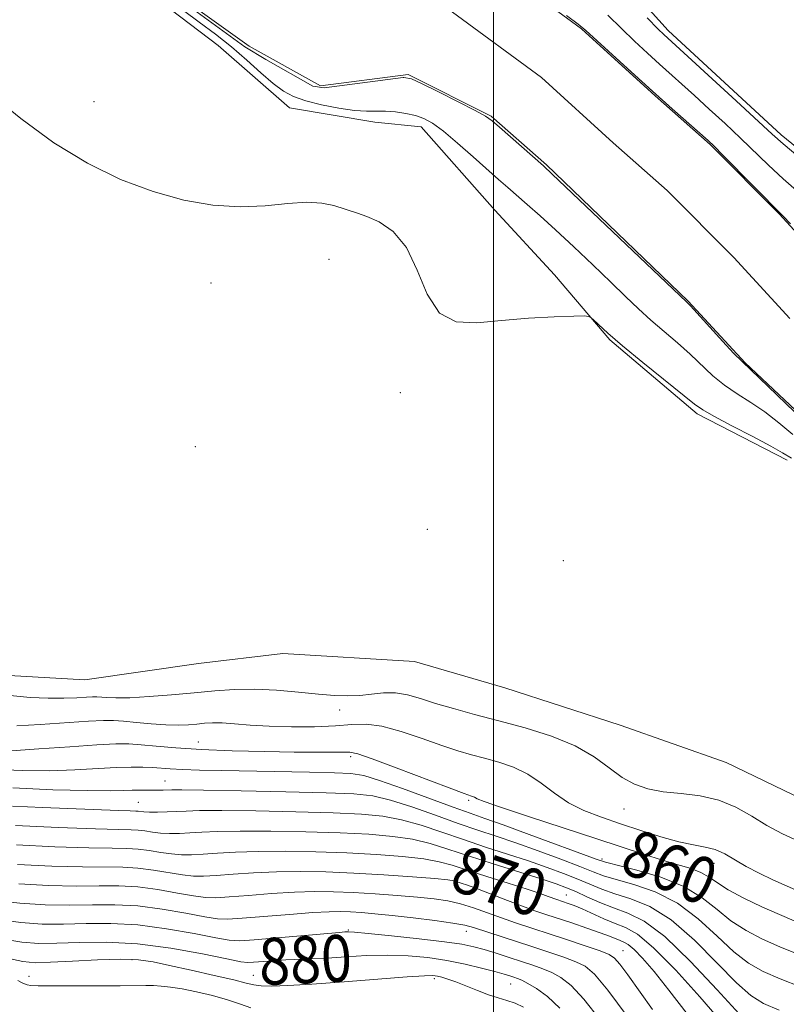
# Model space of a CAD drawing. Extents: x 2082300 to 2085200, y 307300 to 310200.
# Drawn here: x 2084419 to 2084550, y 309225 to 309394 of the extents above; entities that cross this region are included whole.
import ezdxf

# ---------------------------------------------------------------- set-up
doc = ezdxf.new("R2010")
doc.units = 0
doc.header["$MEASUREMENT"] = 0
for name, color, linetype, lineweight in [('BREAKLINE DTM HARD', 7, 'Continuous', 0), ('CONTOUR INDEX', 41, 'Continuous', 13), ('CONTOUR INDEX LABEL', 244, 'Continuous', 0), ('CONTOUR INTERMEDIATE', 44, 'Continuous', 0), ('GRID LINE', 7, 'Continuous', 0), ('SPOT ELEVATION DTM', 2, 'Continuous', 13), ('STREAM - RIVER CENTERLINE', 11, 'Continuous', 0), ('STREAM - RIVER DOUBLE LINE', 5, 'Continuous', 0)]:
    doc.layers.add(name, color=color, linetype=linetype, lineweight=lineweight)
doc.styles.add('Style-WORKING', font='WORKING.shx')

msp = doc.modelspace()

# ---------------------------------------------------------------- linework, layer by layer
at = {"layer": 'BREAKLINE DTM HARD'}
for points in [[(2084569.6, 309357.31, 854.45), (2084549.15, 309373.92, 854.45), (2084529.88, 309391.71, 854.49), (2084514.95, 309408.31, 854.73), (2084495.29, 309424.93, 854.77), (2084471.69, 309440.37, 854.92), (2084453.59, 309453.82, 854.96), (2084440.61, 309463.32, 855.28), (2084420.55, 309477.96, 855.4), (2084396.95, 309494.19, 855.51), (2084377.68, 309509.23, 855.63), (2084356.42, 309519.14, 855.83), (2084326.49, 309529.48, 856.14), (2084302.86, 309535.85, 856.3), (2084281.2, 309542.62, 856.3), (2084264.64, 309540.69, 854.88), (2084252.4, 309535.6, 854.13), (2084229.95, 309539.61, 854.57)], [(2084550.17, 309318.34, 854.37), (2084534.82, 309326.27, 854.33), (2084519.88, 309338.92, 854.13), (2084510.45, 309349.99, 853.78), (2084500.23, 309361.05, 853.27), (2084487.66, 309375.28, 852.64), (2084479.78, 309376.09, 852.72), (2084465.2, 309378.5, 852.95), (2084453.01, 309389.18, 853.74), (2084440.03, 309399.07, 853.78)], [(2084216.11, 309387.89, 856.62), (2084238.53, 309372.85, 856.42), (2084259.39, 309362.15, 856.18), (2084283.79, 309349.46, 855.51), (2084311.33, 309330.86, 855.04), (2084323.53, 309322.15, 854.65), (2084344.38, 309310.66, 854.49), (2084360.92, 309302.73, 854.57), (2084377.45, 309293.61, 854.45), (2084396.35, 309286.07, 854.49), (2084415.25, 309281.68, 854.77), (2084430.23, 309280.84, 854.57), (2084449.61, 309283.6, 854.12), (2084464.02, 309285.36, 854.12), (2084486.51, 309283.94, 854.21), (2084501.97, 309279.45, 854.33), (2084521.66, 309273.09, 854.65), (2084539.77, 309266.73, 854.73), (2084559.45, 309257.21, 854.88), (2084583.08, 309249.26, 854.57), (2084599.22, 309243.3, 854.06), (2084618.51, 309234.97, 854.16), (2084631.1, 309225.47, 854.25), (2084652.72, 309204.52, 854.02)]]:
    msp.add_polyline3d(points, dxfattribs=at)
at = {"layer": 'CONTOUR INDEX', "flags": 128}
for points, elevation in [([(2084555.914, 309322.347), (2084541.046, 309336.643), (2084539.221, 309338.631), (2084533.666, 309344.719), (2084533.016, 309345.388), (2084510.074, 309367.216), (2084508.565, 309368.616), (2084501.059, 309375.225), (2084499.788, 309376.314), (2084498.668, 309377.083), (2084496.905, 309378.042), (2084494, 309379.532), (2084490.625, 309381.237), (2084487.744, 309382.674), (2084485.995, 309383.472), (2084484.699, 309383.702), (2084484.583, 309383.692), (2084471.121, 309381.944), (2084469.183, 309382.235), (2084461.14, 309386.789), (2084457.554, 309388.921), (2084445.005, 309398.079)], 850), ([(2084512.47, 309394.301), (2084514.49, 309392.788), (2084515.805, 309391.699), (2084523.53, 309384.666), (2084527.173, 309381.377), (2084530.534, 309378.374), (2084536.672, 309372.936), (2084537.697, 309371.961), (2084539.211, 309370.441), (2084549.49, 309360.03), (2084550.742, 309358.715)], 850), ([(2084551.416, 309239.651), (2084548.865, 309240.737), (2084545.862, 309242.081), (2084542.776, 309243.554), (2084540.13, 309244.962), (2084538.274, 309246.153), (2084536.884, 309247.131), (2084535.465, 309247.944), (2084533.619, 309248.646), (2084531.344, 309249.325), (2084528.737, 309250.075), (2084525.81, 309250.991), (2084517.653, 309253.679), (2084505.997, 309257.474), (2084501.204, 309259.065), (2084498.449, 309260.043), (2084497.255, 309260.535), (2084496.793, 309260.769), (2084496.271, 309260.979), (2084495.033, 309261.429), (2084492.457, 309262.387), (2084483.412, 309265.827), (2084479.284, 309267.364), (2084476.822, 309268.197), (2084475.476, 309268.474), (2084474.323, 309268.482), (2084472.555, 309268.461), (2084469.847, 309268.465), (2084465.99, 309268.504), (2084460.948, 309268.588), (2084455.374, 309268.727), (2084450.095, 309268.935), (2084445.771, 309269.209), (2084442.402, 309269.5), (2084439.819, 309269.745), (2084437.753, 309269.884), (2084435.51, 309269.888), (2084432.292, 309269.731), (2084427.632, 309269.411), (2084422.376, 309269.031), (2084417.702, 309268.717)], 860), ([(2084538.914, 309222.487), (2084535.285, 309226.679), (2084531.149, 309231.246), (2084527.377, 309235.083), (2084524.609, 309237.381), (2084522.577, 309238.536), (2084520.786, 309239.239), (2084518.861, 309240.04), (2084515.163, 309241.706), (2084513.797, 309242.278), (2084512.776, 309242.66), (2084510.854, 309243.305), (2084509.378, 309243.849), (2084508.006, 309244.337), (2084505.779, 309245.078), (2084502.546, 309246.108), (2084498.876, 309247.264), (2084495.518, 309248.334), (2084492.973, 309249.156), (2084490.751, 309249.764), (2084488.113, 309250.238), (2084484.495, 309250.647), (2084480.017, 309250.994), (2084474.975, 309251.268), (2084469.68, 309251.457), (2084464.503, 309251.549), (2084459.831, 309251.532), (2084455.968, 309251.407), (2084452.869, 309251.225), (2084450.408, 309251.054), (2084448.436, 309250.953), (2084446.726, 309250.956), (2084445.033, 309251.092), (2084443.172, 309251.364), (2084441.217, 309251.682), (2084439.304, 309251.93), (2084437.411, 309252.031), (2084434.887, 309252.061), (2084430.924, 309252.134), (2084425.103, 309252.336), (2084418.561, 309252.64)], 870), ([(2084511.38, 309224.789), (2084509.25, 309226.744), (2084507.368, 309228.11), (2084505.871, 309229.002), (2084504.838, 309229.54), (2084504.124, 309229.847), (2084503.525, 309230.053), (2084502.833, 309230.273), (2084501.82, 309230.572), (2084500.255, 309231.007), (2084497.985, 309231.602), (2084495.168, 309232.272), (2084492.043, 309232.902), (2084488.8, 309233.393), (2084485.448, 309233.706), (2084481.952, 309233.819), (2084478.325, 309233.73), (2084474.781, 309233.526), (2084471.587, 309233.315), (2084468.924, 309233.177), (2084464.535, 309232.998), (2084462.437, 309232.866), (2084459.046, 309232.596), (2084458.06, 309232.551), (2084456.838, 309232.701), (2084454.459, 309233.175), (2084450.3, 309234.028), (2084444.933, 309234.998), (2084439.232, 309235.747), (2084433.941, 309236.033), (2084429.306, 309235.992), (2084425.447, 309235.854), (2084422.347, 309235.83), (2084419.446, 309236.049), (2084416.047, 309236.619)], 880)]:
    msp.add_lwpolyline(points, dxfattribs=dict(at, elevation=elevation))
at = {"layer": 'CONTOUR INTERMEDIATE', "flags": 128}
for points, elevation in [([(2084551.136, 309322.755), (2084548.744, 309324.753), (2084546.353, 309326.611), (2084543.958, 309328.205), (2084541.63, 309329.652), (2084539.459, 309331.13), (2084537.492, 309332.779), (2084533.632, 309336.46), (2084531.456, 309338.378), (2084529.172, 309340.306), (2084526.927, 309342.231), (2084524.8, 309344.173), (2084522.594, 309346.287), (2084520.048, 309348.759), (2084517.004, 309351.685), (2084513.736, 309354.782), (2084510.625, 309357.675), (2084507.977, 309360.07), (2084505.791, 309361.994), (2084502.452, 309364.892), (2084500.896, 309366.265), (2084496.549, 309370.155), (2084493.89, 309372.498), (2084491.474, 309374.528), (2084489.627, 309375.894), (2084488.148, 309376.71), (2084486.706, 309377.204), (2084485.052, 309377.562), (2084483.28, 309377.81), (2084481.566, 309377.933), (2084478.348, 309377.948), (2084476.273, 309378.09), (2084473.588, 309378.47), (2084470.652, 309379.038), (2084467.965, 309379.708), (2084465.875, 309380.44), (2084464.143, 309381.372), (2084462.382, 309382.689), (2084460.288, 309384.506), (2084457.879, 309386.659), (2084455.257, 309388.916), (2084452.52, 309391.084), (2084449.757, 309393.146), (2084447.055, 309395.123)], 852), ([(2084519.569, 309394.355), (2084521.865, 309392.06), (2084524.126, 309389.881), (2084526.317, 309387.847), (2084528.379, 309385.98), (2084534.386, 309380.602), (2084536.896, 309378.317), (2084539.594, 309375.824), (2084542.239, 309373.325), (2084547.018, 309368.704), (2084549.501, 309366.412), (2084552.248, 309364.022)], 852), ([(2084526.305, 309393.894), (2084528.156, 309391.977), (2084529.105, 309391.028), (2084541.49, 309379.687), (2084547.656, 309374.005), (2084549.486, 309372.381), (2084551.997, 309370.281)], 854), ([(2084550.906, 309318.668), (2084549.388, 309319.618), (2084547.405, 309320.736), (2084544.3, 309322.375), (2084540.726, 309324.233), (2084537.664, 309325.845), (2084535.764, 309326.927), (2084534.352, 309327.928), (2084525.531, 309335.013), (2084522.043, 309337.872), (2084519.53, 309340.031), (2084517.941, 309341.49), (2084517.03, 309342.38), (2084516.474, 309342.835), (2084515.624, 309342.981), (2084513.753, 309342.942), (2084510.379, 309342.815), (2084506.011, 309342.59), (2084501.404, 309342.227), (2084497.206, 309341.819), (2084493.633, 309341.981), (2084490.791, 309343.462), (2084488.692, 309346.689), (2084486.966, 309350.818), (2084485.144, 309354.689), (2084482.906, 309357.391), (2084480.515, 309359.033), (2084478.379, 309359.974), (2084476.786, 309360.543), (2084472.723, 309361.826), (2084470.718, 309362.262), (2084468.129, 309362.422), (2084464.871, 309362.18), (2084461.028, 309361.79), (2084456.73, 309361.596), (2084452.084, 309361.893), (2084447.124, 309362.758), (2084441.862, 309364.216), (2084436.331, 309366.297), (2084430.645, 309369.053), (2084424.935, 309372.54), (2084419.304, 309376.717), (2084413.733, 309381.136)], 854), ([(2084552.11, 309253.279), (2084549.389, 309254.556), (2084546.741, 309255.969), (2084544.136, 309257.543), (2084541.452, 309259.069), (2084538.542, 309260.283), (2084535.335, 309261.004), (2084532.057, 309261.401), (2084529.008, 309261.728), (2084526.405, 309262.215), (2084524.135, 309262.996), (2084522.001, 309264.181), (2084519.789, 309265.817), (2084517.22, 309267.701), (2084514, 309269.568), (2084509.96, 309271.206), (2084505.446, 309272.612), (2084500.929, 309273.839), (2084496.808, 309274.932), (2084493.188, 309275.918), (2084490.097, 309276.817), (2084487.528, 309277.628), (2084485.323, 309278.261), (2084483.284, 309278.607), (2084481.25, 309278.604), (2084479.208, 309278.393), (2084477.178, 309278.167), (2084475.134, 309278.084), (2084472.866, 309278.164), (2084470.113, 309278.394), (2084466.724, 309278.739), (2084462.972, 309279.078), (2084459.235, 309279.269), (2084455.783, 309279.209), (2084452.435, 309278.955), (2084448.9, 309278.607), (2084445.02, 309278.255), (2084441.176, 309277.961), (2084437.879, 309277.779), (2084435.517, 309277.744), (2084433.963, 309277.806), (2084432.263, 309277.947), (2084431.542, 309277.948), (2084430.483, 309277.891), (2084428.833, 309277.784), (2084426.621, 309277.689), (2084423.944, 309277.685), (2084420.886, 309277.835), (2084417.48, 309278.155)], 856), ([(2084552.646, 309244.506), (2084549.695, 309245.8), (2084547.722, 309246.698), (2084545.433, 309247.797), (2084543.184, 309248.975), (2084539.541, 309251.099), (2084537.91, 309251.836), (2084536.184, 309252.281), (2084534.174, 309252.631), (2084531.686, 309253.144), (2084528.611, 309254.004), (2084525.178, 309255.104), (2084521.704, 309256.266), (2084518.452, 309257.366), (2084515.486, 309258.507), (2084512.815, 309259.847), (2084510.421, 309261.475), (2084508.162, 309263.196), (2084505.867, 309264.744), (2084503.418, 309265.917), (2084500.914, 309266.774), (2084498.506, 309267.439), (2084496.266, 309268.041), (2084493.943, 309268.72), (2084491.203, 309269.622), (2084487.854, 309270.811), (2084484.272, 309272.025), (2084480.973, 309272.92), (2084478.289, 309273.251), (2084475.829, 309273.181), (2084473.018, 309272.969), (2084469.466, 309272.835), (2084465.516, 309272.818), (2084461.695, 309272.913), (2084458.434, 309273.103), (2084455.776, 309273.316), (2084453.669, 309273.466), (2084452.034, 309273.489), (2084450.674, 309273.413), (2084449.363, 309273.288), (2084447.9, 309273.165), (2084446.164, 309273.096), (2084444.06, 309273.133), (2084441.572, 309273.306), (2084439.018, 309273.549), (2084436.794, 309273.773), (2084435.106, 309273.9), (2084433.377, 309273.903), (2084430.836, 309273.767), (2084422.596, 309273.187), (2084418.604, 309272.951)], 858), ([(2084551.929, 309234.026), (2084548.93, 309235.263), (2084545.987, 309236.563), (2084543.182, 309238.001), (2084540.593, 309239.668), (2084538.21, 309241.603), (2084535.675, 309243.632), (2084532.544, 309245.531), (2084528.594, 309247.109), (2084524.506, 309248.32), (2084519.174, 309249.669), (2084517.579, 309250.184), (2084506.122, 309254.433), (2084501.66, 309256.064), (2084498.54, 309257.176), (2084496.066, 309258.042), (2084493.147, 309259.088), (2084484.492, 309262.265), (2084480.525, 309263.667), (2084477.849, 309264.476), (2084475.681, 309264.82), (2084472.868, 309264.94), (2084468.597, 309265.038), (2084453.543, 309265.333), (2084449.779, 309265.42), (2084446.87, 309265.515), (2084444.773, 309265.625), (2084441.758, 309265.841), (2084440.145, 309265.911), (2084438.146, 309265.921), (2084435.585, 309265.84), (2084428.498, 309265.452), (2084424.196, 309265.314), (2084419.6, 309265.329), (2084414.992, 309265.54)], 862), ([(2084552.442, 309228.401), (2084548.994, 309229.789), (2084546.112, 309231.045), (2084543.588, 309232.448), (2084541.056, 309234.374), (2084538.214, 309237.037), (2084535.011, 309240.004), (2084531.461, 309242.68), (2084527.656, 309244.608), (2084523.998, 309245.882), (2084520.97, 309246.731), (2084518.844, 309247.385), (2084517.044, 309248.053), (2084514.786, 309248.943), (2084511.521, 309250.188), (2084507.653, 309251.616), (2084503.822, 309252.984), (2084500.488, 309254.122), (2084497.37, 309255.162), (2084494.01, 309256.316), (2084490.114, 309257.709), (2084486.067, 309259.137), (2084482.422, 309260.31), (2084479.439, 309261.02), (2084476.192, 309261.374), (2084471.462, 309261.559), (2084464.56, 309261.725), (2084456.919, 309261.878), (2084450.503, 309261.989), (2084446.76, 309262.034), (2084445.083, 309262.033), (2084443.617, 309261.987), (2084442.74, 309261.972), (2084441.752, 309261.97), (2084439.535, 309261.985), (2084438.311, 309261.965), (2084436.881, 309261.911), (2084434.599, 309261.873), (2084430.69, 309261.91), (2084424.759, 309262.074), (2084417.926, 309262.372)], 864), ([(2084548.854, 309224.394), (2084546.176, 309225.55), (2084543.986, 309226.898), (2084541.519, 309229.08), (2084538.218, 309232.471), (2084534.347, 309236.376), (2084530.379, 309239.83), (2084526.717, 309242.108), (2084523.489, 309243.443), (2084520.756, 309244.308), (2084518.514, 309245.1), (2084516.51, 309245.922), (2084514.426, 309246.802), (2084512, 309247.763), (2084509.184, 309248.8), (2084505.984, 309249.905), (2084502.435, 309251.068), (2084498.675, 309252.282), (2084494.873, 309253.544), (2084491.173, 309254.825), (2084487.641, 309256.008), (2084484.319, 309256.953), (2084481.124, 309257.562), (2084477.467, 309257.914), (2084472.633, 309258.128), (2084466.267, 309258.302), (2084459.447, 309258.435), (2084453.612, 309258.503), (2084449.814, 309258.492), (2084447.553, 309258.428), (2084445.943, 309258.349), (2084444.287, 309258.288), (2084442.644, 309258.255), (2084441.262, 309258.259), (2084440.321, 309258.299), (2084439.333, 309258.403), (2084438.905, 309258.425), (2084437.965, 309258.451), (2084435.967, 309258.52), (2084422.971, 309259.054), (2084417.859, 309259.253)], 866), ([(2084541.983, 309223.786), (2084538.222, 309227.905), (2084533.683, 309232.748), (2084529.297, 309236.979), (2084525.779, 309239.607), (2084522.981, 309241.004), (2084520.541, 309241.884), (2084518.184, 309242.815), (2084515.975, 309243.791), (2084514.066, 309244.661), (2084512.479, 309245.338), (2084510.715, 309245.984), (2084508.146, 309246.825), (2084499.98, 309249.402), (2084495.735, 309250.772), (2084492.233, 309251.941), (2084489.216, 309252.88), (2084486.216, 309253.596), (2084482.809, 309254.105), (2084478.742, 309254.454), (2084473.804, 309254.698), (2084467.973, 309254.88), (2084461.975, 309254.992), (2084456.722, 309255.018), (2084452.891, 309254.949), (2084450.211, 309254.826), (2084448.176, 309254.701), (2084446.362, 309254.62), (2084444.685, 309254.606), (2084443.147, 309254.676), (2084441.747, 309254.832), (2084440.474, 309255.019), (2084439.319, 309255.166), (2084438.105, 309255.23), (2084436.003, 309255.274), (2084432.02, 309255.39), (2084425.654, 309255.637), (2084418.384, 309255.958)], 868), ([(2084533.099, 309223.769), (2084529.96, 309227.847), (2084527.446, 309231.018), (2084525.498, 309233.289), (2084524.058, 309234.776), (2084523.048, 309235.615), (2084522.306, 309236.037), (2084521.652, 309236.293), (2084519.831, 309237.042), (2084518.23, 309237.651), (2084515.984, 309238.442), (2084513.421, 309239.309), (2084508.959, 309240.781), (2084507.099, 309241.412), (2084505.002, 309242.17), (2084502.417, 309243.153), (2084497.283, 309245.132), (2084495.591, 309245.755), (2084494.513, 309246.128), (2084493.838, 309246.347), (2084493.279, 309246.505), (2084492.231, 309246.664), (2084490.01, 309246.881), (2084486.18, 309247.189), (2084481.292, 309247.534), (2084476.146, 309247.837), (2084471.386, 309248.034), (2084467.03, 309248.106), (2084462.941, 309248.047), (2084459.044, 309247.864), (2084455.528, 309247.624), (2084452.641, 309247.407), (2084450.51, 309247.286), (2084448.767, 309247.307), (2084446.918, 309247.509), (2084441.961, 309248.345), (2084439.29, 309248.693), (2084436.717, 309248.831), (2084429.829, 309248.878), (2084424.552, 309249.035), (2084418.738, 309249.322)], 872), ([(2084527.187, 309224.548), (2084522.948, 309230.445), (2084521.61, 309232.26), (2084520.715, 309233.316), (2084519.785, 309233.94), (2084518.241, 309234.535), (2084515.691, 309235.408), (2084512.508, 309236.473), (2084503.794, 309239.339), (2084501.379, 309240.174), (2084498.988, 309241.045), (2084496.637, 309241.881), (2084494.377, 309242.582), (2084492.201, 309243.077), (2084489.862, 309243.424), (2084487.054, 309243.708), (2084483.592, 309243.998), (2084479.785, 309244.275), (2084476.063, 309244.501), (2084472.721, 309244.639), (2084469.512, 309244.667), (2084466.05, 309244.562), (2084462.121, 309244.322), (2084458.186, 309244.023), (2084454.873, 309243.759), (2084452.585, 309243.618), (2084450.808, 309243.657), (2084448.803, 309243.925), (2084446.023, 309244.43), (2084442.704, 309245.008), (2084439.275, 309245.457), (2084436.023, 309245.632), (2084432.655, 309245.633), (2084428.733, 309245.622), (2084424.001, 309245.733), (2084418.915, 309246.003)], 874), ([(2084522.868, 309223.416), (2084519.562, 309227.847), (2084517.297, 309230.556), (2084515.697, 309231.925), (2084514.117, 309232.691), (2084512.045, 309233.461), (2084509.488, 309234.336), (2084506.582, 309235.291), (2084496.585, 309238.527), (2084495.124, 309238.912), (2084493.093, 309239.276), (2084489.99, 309239.713), (2084486.285, 309240.178), (2084482.689, 309240.589), (2084479.764, 309240.884), (2084477.469, 309241.075), (2084475.615, 309241.191), (2084473.948, 309241.253), (2084471.98, 309241.228), (2084469.16, 309241.076), (2084465.198, 309240.78), (2084457.106, 309240.112), (2084454.659, 309239.951), (2084452.849, 309240.008), (2084450.688, 309240.342), (2084447.449, 309240.962), (2084443.447, 309241.671), (2084439.261, 309242.22), (2084435.329, 309242.432), (2084431.539, 309242.419), (2084427.638, 309242.366), (2084423.449, 309242.432), (2084419.092, 309242.685), (2084414.758, 309243.168)], 876), ([(2084518.235, 309222.787), (2084515.471, 309226.318), (2084513.274, 309228.65), (2084511.532, 309230.018), (2084509.994, 309230.847), (2084508.434, 309231.503), (2084506.741, 309232.113), (2084504.832, 309232.743), (2084502.679, 309233.435), (2084500.465, 309234.133), (2084498.428, 309234.756), (2084496.654, 309235.25), (2084494.613, 309235.674), (2084491.627, 309236.114), (2084487.327, 309236.625), (2084482.593, 309237.131), (2084478.618, 309237.526), (2084476.291, 309237.733), (2084475.28, 309237.798), (2084474.948, 309237.794), (2084474.653, 309237.775), (2084473.731, 309237.702), (2084459.162, 309236.449), (2084456.681, 309236.279), (2084454.884, 309236.358), (2084452.574, 309236.759), (2084448.874, 309237.495), (2084444.19, 309238.334), (2084439.246, 309238.984), (2084434.635, 309239.233), (2084430.422, 309239.206), (2084426.542, 309239.11), (2084422.898, 309239.131), (2084419.269, 309239.367), (2084415.403, 309239.893)], 878), ([(2084505.141, 309224.928), (2084503.731, 309225.6), (2084502.324, 309226.091), (2084500.841, 309226.527), (2084499.176, 309227.051), (2084497.284, 309227.757), (2084493.606, 309229.234), (2084492.247, 309229.723), (2084491.225, 309230.029), (2084490.441, 309230.213), (2084489.675, 309230.316), (2084488.229, 309230.301), (2084485.285, 309230.113), (2084474.511, 309229.258), (2084468.998, 309228.846), (2084464.9, 309228.605), (2084462.138, 309228.529), (2084460.346, 309228.579), (2084459.106, 309228.735), (2084457.776, 309229.046), (2084455.66, 309229.581), (2084452.324, 309230.364), (2084448.377, 309231.256), (2084444.693, 309232.073), (2084441.862, 309232.666), (2084439.36, 309233.011), (2084436.38, 309233.117), (2084432.406, 309233.014), (2084428.085, 309232.801), (2084424.352, 309232.598), (2084421.796, 309232.529), (2084419.623, 309232.731), (2084416.691, 309233.345)], 882), ([(2084458.576, 309224.793), (2084456.811, 309225.46), (2084454.61, 309226.195), (2084452.011, 309226.909), (2084449.299, 309227.54), (2084446.822, 309228.036), (2084444.841, 309228.36), (2084443.271, 309228.538), (2084441.941, 309228.615), (2084440.626, 309228.631), (2084436.222, 309228.582), (2084432.393, 309228.562), (2084428.155, 309228.556), (2084424.512, 309228.567), (2084422.217, 309228.598), (2084421.012, 309228.66), (2084420.382, 309228.762), (2084419.903, 309228.911), (2084419.49, 309229.091), (2084418.763, 309229.495)], 884)]:
    msp.add_lwpolyline(points, dxfattribs=dict(at, elevation=elevation))
at = {"layer": 'GRID LINE', "flags": 128}
msp.add_lwpolyline([(2084500, 310000), (2084500, 307500)], dxfattribs=at)
at = {"layer": 'SPOT ELEVATION DTM'}
for p in [(2084431.79, 309379.58, 853.2), (2084471.94, 309352.65, 854.72), (2084451.75, 309348.63, 854.72), (2084484.11, 309329.88, 854.37), (2084449.11, 309320.65, 854.6), (2084488.71, 309306.54, 854.25), (2084511.94, 309301.16, 855.4), (2084473.72, 309275.71, 856.65), (2084449.63, 309270.23, 859.15), (2084475.6, 309267.7, 860.35), (2084443.91, 309263.57, 863.15), (2084495.78, 309260.24, 860.25), (2084439.34, 309259.94, 865.05), (2084522.3, 309258.75, 856.65), (2084518.57, 309250.21, 861.65), (2084537.7, 309249.51, 858.65), (2084493.46, 309245.9, 872.45), (2084512.45, 309244.11, 869.15), (2084475.2, 309238.13, 877.85), (2084495.36, 309237.87, 876.65), (2084522.15, 309234.6, 873.15), (2084438.29, 309233.07, 882.25), (2084420.69, 309230.21, 883.35), (2084458.98, 309230.38, 881.15), (2084489.9, 309229.81, 882.35), (2084502.97, 309228.91, 880.85)]:
    msp.add_point(p, dxfattribs=at)
at = {"layer": 'STREAM - RIVER CENTERLINE'}
msp.add_polyline3d([(2084220.93, 309520.73, 851.48), (2084242.77, 309516.69, 851.48), (2084264.48, 309511.43, 851.52), (2084275.08, 309513.51, 851.21), (2084288.98, 309512.08, 851.09), (2084306.57, 309509.41, 850.81), (2084324.5, 309504.29, 850.81), (2084345.88, 309500.26, 850.58), (2084359.94, 309496.53, 850.3), (2084370.67, 309488.26, 850.22), (2084390.68, 309477.16, 849.91), (2084405.86, 309468.79, 849.55), (2084418.36, 309456.22, 849.63), (2084430.93, 309442.35, 849.79), (2084443.26, 309432.35, 849.71), (2084457.98, 309417.13, 849.79), (2084472.2, 309406.74, 849.95), (2084493.04, 309394.86, 849.91), (2084508.21, 309383.7, 849.87), (2084520.45, 309372.54, 849.87), (2084529.68, 309364.42, 849.87), (2084541.07, 309352.96, 849.91), (2084550.64, 309342.54, 849.87)], dxfattribs=at)
at = {"layer": 'STREAM - RIVER DOUBLE LINE'}
for points in [[(2084223.35, 309531.22, 851.48), (2084245.02, 309527.21, 851.48), (2084264.72, 309522.43, 851.52), (2084274.58, 309524.37, 851.21), (2084290.34, 309522.75, 851.09), (2084308.86, 309519.93, 850.81), (2084326.98, 309514.76, 850.81), (2084348.25, 309510.75, 850.58), (2084364.79, 309506.37, 850.3), (2084376.59, 309497.27, 850.22), (2084395.88, 309486.57, 849.91), (2084412.4, 309477.46, 849.55), (2084426.16, 309463.62, 849.63), (2084438.34, 309450.18, 849.79), (2084450.53, 309440.29, 849.71), (2084465.07, 309425.27, 849.79), (2084478.05, 309415.78, 849.95), (2084498.91, 309403.89, 849.91), (2084515.04, 309392.02, 849.87), (2084527.62, 309380.55, 849.87), (2084537.05, 309372.25, 849.87), (2084548.84, 309360.39, 849.91), (2084558.28, 309350.11, 849.87)], [(2084218.52, 309510.25, 851.48), (2084240.53, 309506.18, 851.48), (2084261.88, 309494.84, 851.52), (2084275.64, 309482.98, 851.21), (2084296.55, 309489.62, 851.09), (2084313.12, 309492.72, 850.81), (2084322.03, 309493.81, 850.81), (2084343.5, 309489.77, 850.58), (2084352.89, 309478.42, 850.3), (2084363.89, 309466.17, 850.22), (2084394.62, 309462.53, 849.91), (2084399.32, 309460.12, 849.55), (2084410.56, 309448.81, 849.63), (2084423.51, 309434.52, 849.79), (2084427.99, 309415.13, 849.71), (2084438.99, 309402.88, 849.79), (2084458.27, 309389.03, 849.95), (2084470.47, 309382.29, 849.91), (2084485.45, 309384.22, 849.87), (2084499.62, 309377.08, 849.87), (2084509.06, 309368.78, 849.87), (2084533.29, 309345.53, 849.91), (2084542.99, 309334.97, 849.87), (2084556.45, 309322.36, 849.87)]]:
    msp.add_polyline3d(points, dxfattribs=at)

# ---------------------------------------------------------------- texts
at = {"layer": 'CONTOUR INDEX LABEL', "style": 'Style-WORKING', "width": 0.875}
for s, rotation, p in [('860', 336.9, (2084521.26, 309248.292, 860)), ('870', 341.2, (2084492.228, 309245.194, 870)), ('880', 2.5, (2084460.122, 309228.675, 880))]:
    msp.add_text(s, height=8, rotation=rotation, dxfattribs=at).set_placement(p)

doc.saveas('drawing.dxf')
